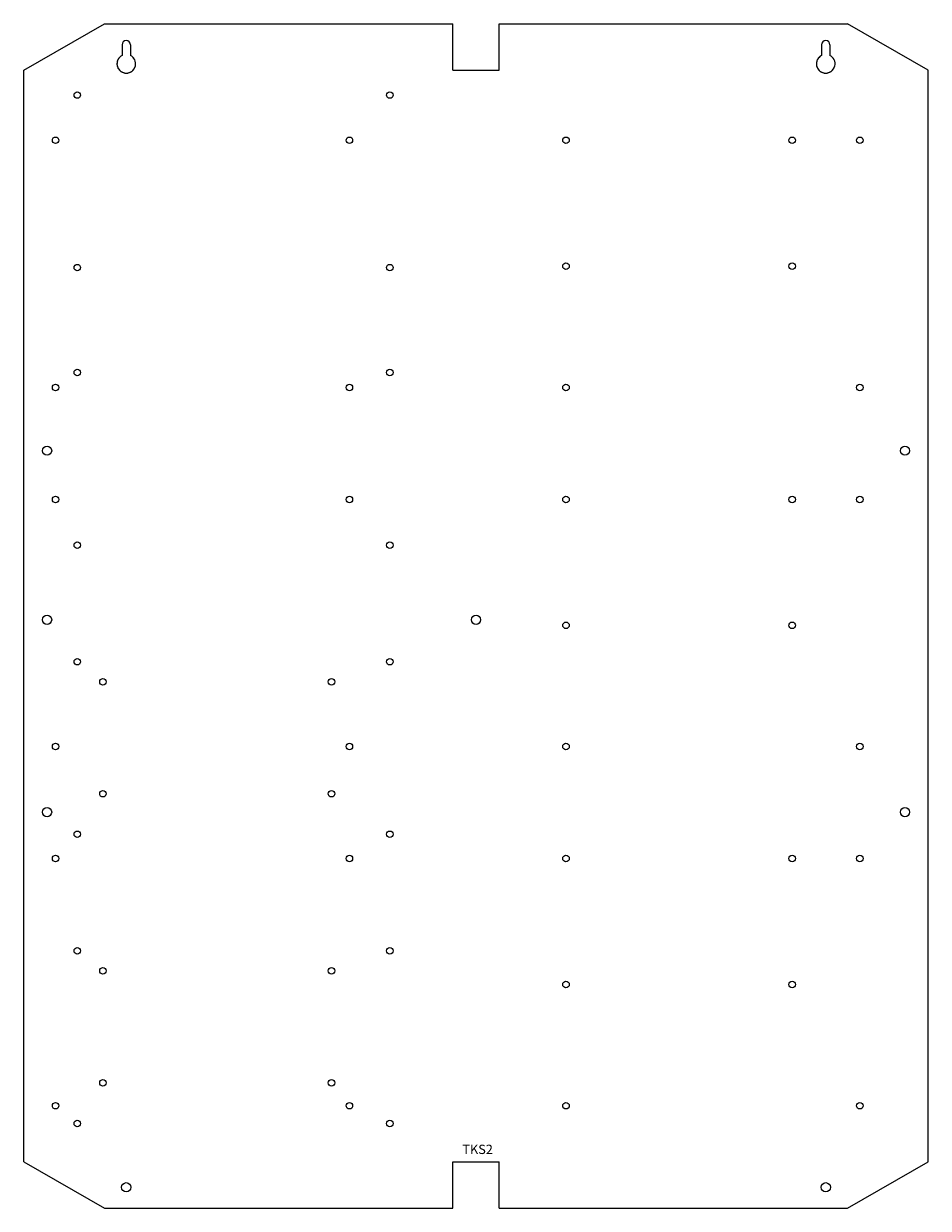
# Model space of a CAD drawing. Units: inches. Extents: x -1.7 to 17.7, y 0 to 25.4.
import ezdxf

# ---------------------------------------------------------------- set-up
doc = ezdxf.new("R2010")
doc.units = ezdxf.units.IN
doc.header["$MEASUREMENT"] = 0
doc.layers.add('Plate', color=7, linetype='Continuous')
doc.styles.get("Standard").update_dxf_attribs({"font": 'arial.ttf'})

msp = doc.modelspace()

# ---------------------------------------------------------------- linework, layer by layer
at = {"layer": 'Plate', "color": 7, "lineweight": 5}
for p, q in [((-1.732, 24.4), (0, 25.4)), ((0, 25.4), (7.468, 25.4)), ((8.468, 24.4), (8.468, 25.4)), ((8.468, 25.4), (15.936, 25.4)), ((17.668, 24.4), (15.936, 25.4)), ((7.468, 24.4), (7.468, 25.4)), ((0.378, 24.95), (0.378, 24.719)), ((0.558, 24.95), (0.558, 24.719)), ((15.378, 24.95), (15.378, 24.719)), ((15.558, 24.95), (15.558, 24.719)), ((-1.732, 1), (-1.732, 24.4)), ((7.468, 24.4), (8.468, 24.4)), ((17.668, 1), (17.668, 24.4)), ((-1.732, 1), (0, 0)), ((7.468, 0), (7.468, 1)), ((7.468, 1), (8.468, 1)), ((8.468, 0), (8.468, 1)), ((15.936, 0), (17.668, 1)), ((0, 0), (7.468, 0)), ((8.468, 0), (15.936, 0))]:
    msp.add_line(p, q, dxfattribs=at)
for centre, radius in [((-0.582, 23.87), 0.07), ((6.118, 23.87), 0.07), ((-1.047, 22.9), 0.07), ((5.253, 22.9), 0.07), ((9.898, 22.9), 0.07), ((9.898, 22.9), 0.07), ((14.748, 22.9), 0.07), ((16.198, 22.9), 0.07), ((-0.582, 20.17), 0.07), ((6.118, 20.17), 0.07), ((9.898, 20.2), 0.07), ((14.748, 20.2), 0.07), ((-0.582, 17.92), 0.07), ((6.118, 17.92), 0.07), ((-1.047, 17.6), 0.07), ((5.253, 17.6), 0.07), ((9.898, 17.6), 0.07), ((16.198, 17.6), 0.07), ((-1.232, 16.245), 0.1), ((17.168, 16.245), 0.1), ((-1.047, 15.2), 0.07), ((5.253, 15.2), 0.07), ((9.898, 15.2), 0.07), ((9.898, 15.2), 0.07), ((14.748, 15.2), 0.07), ((16.198, 15.2), 0.07), ((-0.582, 14.22), 0.07), ((6.118, 14.22), 0.07), ((-1.232, 12.62), 0.1), ((7.968, 12.62), 0.1), ((7.968, 12.62), 0.1), ((9.898, 12.5), 0.07), ((14.748, 12.5), 0.07), ((-0.582, 11.72), 0.07), ((6.118, 11.72), 0.07), ((-0.032, 11.29), 0.07), ((4.868, 11.29), 0.07), ((-1.047, 9.9), 0.07), ((5.253, 9.9), 0.07), ((9.898, 9.9), 0.07), ((16.198, 9.9), 0.07), ((-0.032, 8.89), 0.07), ((4.868, 8.89), 0.07), ((-1.232, 8.495), 0.1), ((17.168, 8.495), 0.1), ((-0.582, 8.02), 0.07), ((6.118, 8.02), 0.07), ((-1.047, 7.5), 0.07), ((5.253, 7.5), 0.07), ((9.898, 7.5), 0.07), ((9.898, 7.5), 0.07), ((14.748, 7.5), 0.07), ((16.198, 7.5), 0.07), ((-0.582, 5.52), 0.07), ((6.118, 5.52), 0.07), ((-0.032, 5.09), 0.07), ((4.868, 5.09), 0.07), ((9.898, 4.8), 0.07), ((14.748, 4.8), 0.07), ((-0.032, 2.69), 0.07), ((4.868, 2.69), 0.07), ((-1.047, 2.2), 0.07), ((5.253, 2.2), 0.07), ((9.898, 2.2), 0.07), ((16.198, 2.2), 0.07), ((-0.582, 1.82), 0.07), ((6.118, 1.82), 0.07), ((0.468, 0.45), 0.1), ((15.468, 0.45), 0.1)]:
    msp.add_circle(centre, radius, dxfattribs=at)
for centre, radius, start, end in [((0.468, 24.95), 0.09, 0, 180), ((15.468, 24.95), 0.09, 0, 180), ((0.468, 24.54), 0.2, 116.7437, 333.2563), ((0.468, 24.54), 0.2, 116.7437, 63.2563), ((0.468, 24.54), 0.2, 26.7437, 63.2563), ((0.468, 24.54), 0.2, 26.7437, 63.2563), ((15.468, 24.54), 0.2, 116.7437, 333.2563), ((15.468, 24.54), 0.2, 116.7437, 63.2563), ((15.468, 24.54), 0.2, 26.7437, 63.2563), ((15.468, 24.54), 0.2, 26.7437, 63.2563)]:
    msp.add_arc(centre, radius, start, end, dxfattribs=at)

# ---------------------------------------------------------------- texts
at = {"insert": (7.676, 1.364), "char_height": 0.2, "attachment_point": 1}
msp.add_mtext_dynamic_manual_height_columns('TKS2', width=0.79221, gutter_width=1, heights=[0], dxfattribs=at)

doc.saveas('drawing.dxf')
